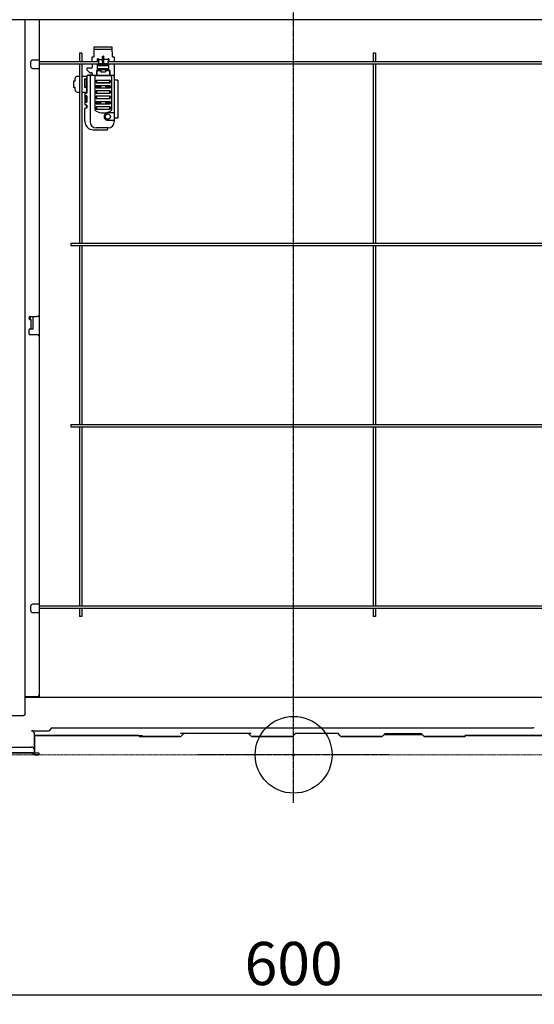
# Model space of a CAD drawing. Extents: x -1580 to 2073, y -424 to 1629.
# Drawn here: x -285 to 251, y -260 to 766 of the extents above; entities that cross this region are included whole.
import ezdxf

# ---------------------------------------------------------------- set-up
doc = ezdxf.new("R2010")
doc.units = 0
doc.header["$MEASUREMENT"] = 0
doc.header["$PDMODE"] = 3
doc.header["$PDSIZE"] = -2
doc.linetypes.add('CENTER', pattern=[2, 1.25, -0.25, 0.25, -0.25])
doc.linetypes.add('PHANTOM', pattern=[2.5, 1.25, -0.25, 0.25, -0.25, 0.25, -0.25])
doc.layers.get('0').update_dxf_attribs({"linetype": 'CONTINUOUS'})
doc.layers.get('DEFPOINTS').update_dxf_attribs({"linetype": 'CONTINUOUS'})
for name, color, linetype in [('ARRANGE', 1, 'CONTINUOUS'), ('BASIS', 6, 'CENTER'), ('DETAIL', 5, 'CONTINUOUS'), ('OUTLINE', 3, 'CONTINUOUS'), ('SIZE', 30, 'CONTINUOUS')]:
    doc.layers.add(name, color=color, linetype=linetype)
doc.layers.add('SERVICESPACE', color=2, linetype='PHANTOM', lineweight=18)
doc.styles.add('STANDARD_ME08', font='SIMPLEX.shx', dxfattribs={"width": 0.8, "bigfont": 'BIGFONT.shx'})
doc.dimstyles.new('STANDARD_ME', dxfattribs={"dimtxt": 45, "dimasz": 10, "dimexe": 10, "dimexo": 10, "dimgap": 10, "dimtad": 1, "dimdec": 1, "dimdsep": 46, "dimtxsty": 'STANDARD_ME08', "dimblk": 'ORIGIN', "dimcen": 0.09, "dimadec": 1, "dimazin": 0, "dimtfac": 1, "dimtdec": 1, "dimtmove": 0, "dimatfit": 3, "dimldrblk": 'OPEN30', "dimfxl": 1, "dimtolj": 1, "dimtzin": 0, "dimarcsym": 0})

# ---------------------------------------------------------------- blocks, each defined once
blk = doc.blocks.new('_ORIGIN')
at = {"color": 0, "linetype": 'ByBlock'}
blk.add_line((0, 0), (-1, 0), dxfattribs=at)
blk.add_circle((0, 0), 0.5, dxfattribs=at)
blk = doc.blocks.new('*D5')
at = {"layer": 'DEFPOINTS', "color": 0, "transparency": 16777216}
for p in [(-300, -29.3), (300, -29.1), (300, -250)]:
    blk.add_point(p, dxfattribs=at)
at = {"layer": 'SIZE', "color": 0, "lineweight": -2, "transparency": 16777216}
for p, q in [((-300, -39.3), (-300, -260)), ((300, -39.1), (300, -260)), ((-290, -250), (290, -250))]:
    blk.add_line(p, q, dxfattribs=at)
at = {"layer": 'SIZE', "color": 0, "lineweight": -2, "transparency": 16777216, "xscale": 10, "yscale": 10, "zscale": 10, "rotation": 180}
blk.add_blockref('_ORIGIN', (-300, -250), dxfattribs=at)
at = {"layer": 'SIZE', "color": 0, "lineweight": -2, "transparency": 16777216, "xscale": 10, "yscale": 10, "zscale": 10}
blk.add_blockref('_ORIGIN', (300, -250), dxfattribs=at)
at = {"layer": 'SIZE', "color": 0, "transparency": 16777216, "insert": (0, -217.5), "char_height": 45, "attachment_point": 5, "style": 'STANDARD_ME08'}
blk.add_mtext('\\A1;600', dxfattribs=at)
blk = doc.blocks.new('_Open30')
at = {"color": 0, "linetype": 'ByBlock', "lineweight": -2}
for p, q in [((-1, 0.27), (0, 0)), ((0, 0), (-1, -0.27)), ((0, 0), (-1, 0))]:
    blk.add_line(p, q, dxfattribs=at)

msp = doc.modelspace()

# ---------------------------------------------------------------- linework, layer by layer
at = {"layer": 'ARRANGE'}
msp.add_circle((0, 0), 40, dxfattribs=at)
msp.add_point((0, 0), dxfattribs=at)
at = {"layer": 'BASIS'}
for p, q in [((0, -50), (0, 850)), ((100, 0), (-100, 0))]:
    msp.add_line(p, q, dxfattribs=at)
at = {"layer": 'DETAIL'}
for p, q in [((473.5, 765.8), (-473.5, 765.8)), ((-280, 765.8), (-280, 41.4)), ((-264.5, 60), (-264.5, 765.8)), ((-264.5, 60), (-264.5, 765.8)), ((-220.65, 730.9), (-223.15, 730.9)), ((-223.15, 730.9), (-223.15, 722.15)), ((-220.65, 730.9), (-220.65, 722.15)), ((-208.1, 737.11), (-208.1, 727.13)), ((-208.1, 734.99), (-188.8, 734.99)), ((-188.8, 737.11), (-208.08, 737.11)), ((-188.78, 727.13), (-188.8, 737.11)), ((85.35, 730.9), (82.85, 730.9)), ((82.85, 730.9), (82.85, 722.15)), ((85.35, 730.9), (85.35, 722.15)), ((-273.9, 721.38), (-273.9, 717.48)), ((-271.45, 723.83), (-264.5, 723.83)), ((-264.5, 722.15), (-203.25, 722.15)), ((-264.5, 719.65), (-203.25, 719.65)), ((-223.15, 719.65), (-223.15, 533.15)), ((-220.65, 719.65), (-220.65, 533.15)), ((-209.78, 727.13), (-208.1, 727.13)), ((-209.78, 722.15), (-209.78, 727.13)), ((-209.78, 719.65), (-209.78, 715.9)), ((-203.28, 725.06), (-204.28, 725.06)), ((-204.28, 713.94), (-204.28, 719.65)), ((-203.28, 725.06), (-203.28, 724.22)), ((-203.27, 723.35), (-203.28, 724.22)), ((-203.27, 723.35), (-203.28, 722.9)), ((-203.23, 717.58), (-203.24, 718.08)), ((-202.78, 724.36), (-198.88, 724.36)), ((-198.83, 719.85), (-202.74, 719.85)), ((-198.82, 718.79), (-202.73, 718.79)), ((-198.81, 718.26), (-198.88, 724.37)), ((-198.58, 727.88), (-197.97, 727.88)), ((-197.74, 718.26), (-197.68, 724.37)), ((-193.82, 718.79), (-197.74, 718.79)), ((-193.82, 719.85), (-197.73, 719.85)), ((-193.78, 724.36), (-197.68, 724.36)), ((-193.33, 717.58), (-193.31, 719.65)), ((-193.28, 725.06), (-193.31, 719.65)), ((-193.31, 719.65), (435.2, 719.65)), ((-193.29, 722.15), (435.2, 722.15)), ((-192.28, 725.06), (-193.28, 725.06)), ((-192.28, 725.06), (-192.28, 722.15)), ((-192.28, 713.94), (-192.28, 719.65)), ((-188.78, 727.13), (-186.78, 727.13)), ((-186.78, 727.13), (-186.78, 722.15)), ((-186.78, 719.65), (-186.78, 659.6)), ((82.85, 719.65), (82.85, 533.15)), ((85.35, 719.65), (85.35, 533.15)), ((-271.45, 715.03), (-264.5, 715.03)), ((-215.28, 714.69), (-215.28, 713.61)), ((-215.13, 715.05), (-214.92, 715.25)), ((-215.13, 713.25), (-212.86, 710.99)), ((-210.28, 715.4), (-214.57, 715.4)), ((-214.28, 707.9), (-188.78, 707.9)), ((-209.95, 707.87), (-214.25, 707.87)), ((-210.28, 710.4), (-211.45, 710.4)), ((-209.78, 709.9), (-209.78, 707.9)), ((-205.64, 707.83), (-190.91, 707.83)), ((-205.1, 712.96), (-205.1, 707.9)), ((-205.1, 712.96), (-205.08, 712.94)), ((-205.1, 712.96), (-200.62, 712.96)), ((-200.78, 712.94), (-205.08, 712.94)), ((-205.08, 707.9), (-205.08, 712.94)), ((-192.28, 714.44), (-204.28, 714.44)), ((-204.28, 713.94), (-192.28, 713.94)), ((-193.33, 717.58), (-203.23, 717.58)), ((-202.72, 717.93), (-198.75, 717.93)), ((-200.76, 712.96), (-200.78, 712.94)), ((-200.78, 712.94), (-200.78, 711.74)), ((-200.48, 711.44), (-196.08, 711.44)), ((-197.8, 717.93), (-193.84, 717.93)), ((-196.13, 712.96), (-191.45, 712.96)), ((-195.8, 712.96), (-195.78, 712.94)), ((-191.48, 712.94), (-195.78, 712.94)), ((-195.78, 712.94), (-195.78, 711.74)), ((-191.45, 712.96), (-191.48, 712.94)), ((-191.48, 707.9), (-191.48, 712.94)), ((-191.45, 712.96), (-191.45, 707.9)), ((-229.35, 701.68), (-229.36, 695.12)), ((-228.51, 701.7), (-229.21, 701.69)), ((-227.36, 701.7), (-228.16, 701.7)), ((-227.36, 701.7), (-227.36, 704.9)), ((-225.36, 706.9), (-223.15, 706.9)), ((-220.65, 706.9), (-215.28, 706.9)), ((-217.3, 703.92), (-218.21, 703.93)), ((-215.28, 703.93), (-217.3, 703.92)), ((-217.3, 703.92), (-217.3, 695.38)), ((-217.28, 703.9), (-217.3, 703.92)), ((-217.28, 695.4), (-217.28, 703.9)), ((-217.28, 703.9), (-215.3, 703.9)), ((-215.28, 703.93), (-215.3, 703.9)), ((-215.3, 695.4), (-215.3, 703.9)), ((-215.28, 706.9), (-215.28, 689.4)), ((-215.25, 689.38), (-215.25, 706.87)), ((-211.95, 705.87), (-211.95, 659.63)), ((-206.87, 705.83), (-206.87, 671.93)), ((-205.6, 702.35), (-205.6, 700.45)), ((-205.3, 702.65), (-191.25, 702.65)), ((-205.3, 700.15), (-191.25, 700.15)), ((-205.28, 702.61), (-205.28, 700.4)), ((-205.28, 700.4), (-191.28, 700.39)), ((-191.28, 700.39), (-191.28, 702.65)), ((-190.95, 702.35), (-190.95, 700.45)), ((-189.68, 705.83), (-189.68, 671.93)), ((-183.12, 702.9), (-186.78, 702.9)), ((-183.12, 702.9), (-183.1, 702.88)), ((-183.1, 702.88), (-183.1, 663.38)), ((-228.51, 695.1), (-229.21, 695.11)), ((-227.36, 695.1), (-228.16, 695.1)), ((-227.36, 692.4), (-227.36, 695.1)), ((-225.36, 690.4), (-223.15, 690.4)), ((-220.65, 690.4), (-215.28, 690.4)), ((-217.3, 695.38), (-218.21, 695.38)), ((-217.3, 695.38), (-217.28, 695.4)), ((-217.3, 695.38), (-215.28, 695.38)), ((-217.28, 695.4), (-215.3, 695.4)), ((-217.28, 688.93), (-217.28, 677.33)), ((-216.78, 689.42), (-215.81, 689.42)), ((-215.81, 689.42), (-215.78, 689.4)), ((-215.28, 689.4), (-215.78, 689.4)), ((-215.3, 695.4), (-215.28, 695.38)), ((-215.28, 690.4), (-215.28, 690.36)), ((-215.25, 689.38), (-215.28, 689.4)), ((-205.6, 696.85), (-205.6, 694.95)), ((-205.6, 696.38), (-202.94, 696.3)), ((-205.6, 695.42), (-202.94, 695.5)), ((-205.6, 691.35), (-205.6, 689.45)), ((-205.3, 697.15), (-191.25, 697.15)), ((-205.3, 694.65), (-191.25, 694.65)), ((-191.28, 691.65), (-205.28, 691.65)), ((-191.28, 691.65), (-205.28, 691.65)), ((-205.28, 691.65), (-205.28, 689.15)), ((-205.28, 689.15), (-191.28, 689.15)), ((-205.28, 689.15), (-191.28, 689.15)), ((-203.2, 696), (-203.2, 695.8)), ((-202.94, 696.3), (-201.29, 696.3)), ((-202.94, 695.5), (-201.29, 695.5)), ((-201.48, 697.15), (-201.48, 696.54)), ((-201.48, 694.65), (-201.48, 695.26)), ((-201.29, 696.3), (-201.14, 696.33)), ((-201.14, 695.47), (-201.29, 695.5)), ((-201.03, 695.8), (-201.03, 696)), ((-200.83, 695.78), (-200.83, 696.02)), ((-195.73, 696.02), (-195.73, 695.78)), ((-195.53, 696), (-195.53, 695.8)), ((-195.44, 696.32), (-195.27, 696.3)), ((-195.42, 695.48), (-195.27, 695.5)), ((-195.27, 696.3), (-193.61, 696.3)), ((-195.27, 695.5), (-193.61, 695.5)), ((-195.08, 697.15), (-195.08, 696.54)), ((-195.08, 694.65), (-195.08, 695.26)), ((-193.61, 696.3), (-190.95, 696.38)), ((-193.61, 695.5), (-190.95, 695.42)), ((-193.35, 696), (-193.35, 695.8)), ((-191.28, 689.15), (-191.28, 691.65)), ((-190.95, 696.85), (-190.95, 694.95)), ((-190.95, 691.35), (-190.95, 689.45)), ((-217.25, 686.45), (-217.28, 686.42)), ((-217.28, 686.42), (-215.81, 686.42)), ((-215.81, 679.82), (-217.28, 679.82)), ((-217.28, 679.82), (-217.25, 679.8)), ((-216.77, 686.1), (-216.77, 680.15)), ((-216.63, 686.11), (-215.81, 686.12)), ((-216.63, 680.14), (-215.81, 680.12)), ((-215.78, 686.45), (-215.81, 686.42)), ((-215.81, 686.42), (-215.81, 686.12)), ((-215.81, 686.12), (-215.28, 686.12)), ((-215.81, 680.12), (-215.81, 679.82)), ((-215.28, 680.12), (-215.81, 680.12)), ((-215.81, 679.82), (-215.78, 679.8)), ((-215.25, 686.48), (-215.28, 686.45)), ((-215.28, 686.45), (-215.28, 686.12)), ((-215.28, 686.12), (-215.28, 680.12)), ((-215.28, 680.12), (-215.28, 679.8)), ((-215.28, 680.12), (-215.28, 679.8)), ((-215.28, 679.8), (-215.25, 679.77)), ((-215.25, 679.77), (-215.25, 686.48)), ((-205.6, 685.85), (-205.6, 683.95)), ((-205.59, 680.35), (-205.59, 678.46)), ((-205.59, 679.89), (-202.93, 679.81)), ((-205.59, 678.93), (-202.93, 679.01)), ((-191.25, 686.15), (-205.3, 686.15)), ((-191.25, 686.15), (-205.3, 686.15)), ((-205.3, 683.65), (-191.25, 683.65)), ((-205.3, 683.65), (-191.25, 683.65)), ((-205.29, 680.66), (-191.24, 680.66)), ((-205.29, 678.16), (-191.24, 678.16)), ((-205.28, 686.15), (-205.28, 683.65)), ((-203.19, 679.51), (-203.19, 679.31)), ((-202.93, 679.81), (-201.28, 679.81)), ((-202.93, 679.01), (-201.28, 679.01)), ((-201.47, 680.66), (-201.47, 680.05)), ((-201.47, 678.16), (-201.47, 678.77)), ((-201.28, 679.81), (-201.13, 679.83)), ((-201.13, 678.98), (-201.28, 679.01)), ((-201.02, 679.31), (-201.02, 679.51)), ((-200.82, 679.29), (-200.82, 679.53)), ((-195.72, 679.53), (-195.72, 679.29)), ((-195.52, 679.51), (-195.52, 679.31)), ((-195.43, 679.83), (-195.26, 679.81)), ((-195.41, 678.99), (-195.26, 679.01)), ((-195.26, 679.81), (-193.6, 679.81)), ((-195.26, 679.01), (-193.6, 679.01)), ((-195.07, 680.66), (-195.07, 680.05)), ((-195.07, 678.16), (-195.07, 678.77)), ((-193.6, 679.81), (-190.94, 679.89)), ((-193.6, 679.01), (-190.94, 678.93)), ((-193.34, 679.51), (-193.34, 679.31)), ((-191.28, 683.65), (-191.28, 686.15)), ((-190.95, 685.85), (-190.95, 683.95)), ((-190.94, 680.35), (-190.94, 678.46)), ((-217.28, 659.6), (-217.28, 673.33)), ((-215.81, 676.82), (-216.78, 676.82)), ((-216.78, 673.82), (-215.81, 673.82)), ((-215.81, 676.82), (-215.78, 676.85)), ((-215.81, 673.82), (-215.77, 673.8)), ((-215.28, 676.85), (-215.78, 676.85)), ((-215.28, 673.8), (-215.77, 673.8)), ((-215.26, 676.87), (-215.28, 676.85)), ((-215.28, 676.85), (-215.28, 673.8)), ((-215.26, 673.78), (-215.28, 673.8)), ((-215.26, 673.78), (-215.26, 676.87)), ((-205.6, 674.85), (-205.6, 672.95)), ((-191.25, 675.15), (-205.3, 675.15)), ((-191.25, 675.15), (-205.3, 675.15)), ((-205.3, 672.65), (-191.25, 672.65)), ((-205.3, 672.65), (-191.25, 672.65)), ((-205.28, 675.15), (-205.28, 672.65)), ((-187.97, 668.6), (-193.53, 668.6)), ((-191.28, 672.65), (-191.28, 675.15)), ((-190.95, 674.85), (-190.95, 672.95)), ((-193.53, 661.1), (-188.01, 661.1)), ((-183.12, 663.35), (-186.78, 663.35)), ((-183.12, 663.35), (-183.1, 663.38)), ((-208.78, 651.1), (-194.21, 651.1)), ((-193.76, 653.12), (-205.45, 653.13)), ((-193.74, 653.1), (-193.76, 653.12)), ((-193.28, 653.1), (-193.74, 653.1)), ((-193.74, 653.1), (-193.74, 652.6)), ((-193.74, 652.6), (-193.71, 652.57)), ((-193.71, 652.57), (-193.71, 651.6)), ((-231.9, 533.15), (-231.9, 530.65)), ((-231.9, 533.15), (400.1, 533.15)), ((-231.9, 530.65), (400.1, 530.65)), ((-223.15, 530.65), (-223.15, 344.15)), ((-220.65, 530.65), (-220.65, 344.15)), ((82.85, 530.65), (82.85, 344.15)), ((85.35, 530.65), (85.35, 344.15)), ((-274.3, 456.6), (-274.3, 453.6)), ((-274.2, 456.6), (-267.5, 456.6)), ((-274.2, 453.6), (-273.4, 453.6)), ((-273.4, 443.6), (-273.4, 453.6)), ((-271.3, 443.5), (-271.3, 456.6)), ((-275.7, 442.1), (-275.7, 439.1)), ((-274.3, 443.6), (-274.3, 443.5)), ((-271.3, 443.5), (-274.3, 443.5)), ((-274.2, 443.6), (-273.4, 443.6)), ((-267.5, 437.6), (-274.2, 437.6)), ((-231.9, 344.15), (-231.9, 341.65)), ((-231.9, 344.15), (400.1, 344.15)), ((-231.9, 341.65), (400.1, 341.65)), ((-223.15, 341.65), (-223.15, 155.15)), ((-220.65, 341.65), (-220.65, 155.15)), ((82.85, 341.65), (82.85, 155.15)), ((85.35, 341.65), (85.35, 155.15)), ((-273.9, 154.38), (-273.9, 150.48)), ((-264.5, 156.83), (-271.45, 156.83)), ((-264.5, 155.15), (442.8, 155.15)), ((-271.45, 148.03), (-264.5, 148.03)), ((-264.5, 152.65), (438.12, 152.65)), ((-223.15, 152.65), (-223.15, 143.9)), ((-220.65, 143.9), (-223.15, 143.9)), ((-220.65, 152.65), (-220.65, 143.9)), ((82.85, 152.65), (82.85, 143.9)), ((85.35, 143.9), (82.85, 143.9)), ((85.35, 152.65), (85.35, 143.9)), ((-267.5, 60.5), (-280, 60.5)), ((-280, 60), (437, 60)), ((-280, 41.4), (-281, 41.4)), ((-281, 40.4), (-281, 41.4)), ((-280, 41.4), (-281, 41.4)), ((-280, 44.95), (-280, 41.4)), ((-281, 40.4), (-409.4, 40.4)), ((-273, 25), (-254.48, 25)), ((-270, 2), (-270, 22)), ((-252.25, 28), (-254.48, 25)), ((-252.25, 28), (249.17, 28)), ((-44.24, 22), (-117.92, 22)), ((-116.86, 19.64), (-114.8, 21.71)), ((-44.64, 19.64), (-46.7, 21.71)), ((-0.36, 19.64), (1.7, 21.71)), ((47.07, 22), (1.72, 22)), ((48.61, 19.64), (46.55, 21.71)), ((92.89, 19.64), (94.95, 21.71)), ((133.75, 21), (94.25, 21)), ((94.97, 22), (133.38, 22)), ((135.11, 19.64), (133.05, 21.71)), ((-270, 20), (-157.39, 20)), ((-182.31, 20), (-181.78, 20)), ((-161.14, 19.64), (-161.2, 19.71)), ((-159.59, 19), (-119.63, 19)), ((-119.63, 19), (-118.41, 19)), ((-43.09, 19), (-2.73, 19)), ((-2.73, 19), (-1.91, 19)), ((50.16, 19), (91.34, 19)), ((136.66, 19), (177.83, 19)), ((270, 20), (178.27, 20)), ((-330, 2), (-270, 2)), ((-327, 8), (-273, 8)), ((-265, 1.6), (-269.6, 1.6)), ((-269.6, 0), (-265, 0)), ((-265, 0), (-265, 1.6))]:
    msp.add_line(p, q, dxfattribs=at)
msp.add_circle((-193.53, 664.85), 2.75, dxfattribs=at)
for centre, radius, start, end in [((-271.45, 721.38), 2.45, 90, 180), ((-202.77, 723.36), 1.01, 90.68695, 120.50139), ((-202.77, 720.8), 0.95, 239.96989, 272.03901), ((-202.77, 718.31), 0.484, 84.80967, 164.6117), ((-198.54, 718.26), 0.269, 180.96866, 276.54602), ((-198.01, 718.26), 0.269, 263.45398, 359.03134), ((-193.78, 720.79), 0.94, 267.86869, 300.52387), ((-193.78, 718.32), 0.473, 14.38109, 95.65632), ((-193.79, 723.36), 1.01, 59.81526, 89.2877), ((-271.45, 717.48), 2.45, 180, 270), ((-214.78, 714.69), 0.5, 135.00181, 180.00181), ((-214.78, 713.61), 0.5, 180, 225), ((-214.28, 706.9), 1, 90, 180), ((-214.25, 706.87), 1, 90, 180), ((-214.57, 714.9), 0.5, 89.99819, 134.99819), ((-211.45, 712.4), 2, 225, 270), ((-209.95, 705.87), 2, 90, 180), ((-210.28, 715.9), 0.5, 270, 0), ((-210.28, 709.9), 0.5, 0, 90), ((-202.76, 717.45), 0.487, 84.93513, 164.64675), ((-200.48, 711.74), 0.3, 180, 270), ((-196.08, 711.74), 0.3, 270, 0), ((-193.83, 717.4), 0.533, 19.38451, 91.0336), ((-188.78, 705.9), 2, 360, 90), ((-225.36, 704.9), 2, 90, 180), ((-205.3, 702.35), 0.302, 90.38157, 180.38842), ((-205.3, 700.45), 0.302, 179.61158, 269.61843), ((-191.25, 702.35), 0.302, 359.61158, 89.61843), ((-191.25, 700.45), 0.3, 270, 0), ((-225.36, 692.4), 2, 180, 270), ((-216.78, 688.92), 0.5, 90.01745, 179.98255), ((-205.3, 696.85), 0.302, 90.38157, 180.38842), ((-205.3, 694.95), 0.302, 179.61158, 269.61843), ((-205.3, 691.35), 0.302, 90.38157, 180.38842), ((-205.3, 689.45), 0.302, 179.61158, 269.61843), ((-201.28, 696.54), 0.2, 180, 263.67682), ((-201.28, 695.26), 0.2, 96.32318, 180), ((-201.13, 696.02), 0.306, 359.39841, 87.12179), ((-201.13, 695.78), 0.306, 272.87821, 0.60159), ((-195.42, 696.02), 0.306, 92.87833, 180.60173), ((-195.42, 695.78), 0.306, 179.39827, 267.12167), ((-195.28, 696.54), 0.2, 273.57053, 0), ((-195.28, 695.26), 0.2, 0, 83.67682), ((-191.25, 696.85), 0.302, 359.61158, 89.61843), ((-191.25, 694.95), 0.3, 270, 0), ((-191.25, 691.35), 0.302, 359.61158, 89.61843), ((-191.25, 689.45), 0.302, 270.38157, 0.38842), ((-216.78, 677.33), 0.5, 180.01745, 269.98255), ((-205.3, 685.85), 0.302, 90.38157, 180.38842), ((-205.3, 683.95), 0.302, 179.61158, 269.61843), ((-205.29, 680.36), 0.302, 90.38157, 180.38842), ((-205.29, 678.46), 0.302, 179.61158, 269.61843), ((-201.27, 680.05), 0.2, 180, 263.67682), ((-201.27, 678.77), 0.2, 96.32318, 180), ((-201.13, 679.53), 0.306, 359.39841, 87.12179), ((-201.13, 679.29), 0.306, 272.87821, 0.60159), ((-195.41, 679.53), 0.306, 92.87833, 180.60173), ((-195.41, 679.29), 0.306, 179.39827, 267.12167), ((-195.27, 680.05), 0.2, 273.57053, 0), ((-195.27, 678.77), 0.2, 0, 83.67682), ((-191.25, 685.85), 0.302, 359.61158, 89.61843), ((-191.25, 683.95), 0.302, 270.38157, 0.38842), ((-191.24, 680.36), 0.302, 359.61158, 89.61843), ((-191.24, 678.46), 0.3, 270, 0), ((-216.78, 673.32), 0.5, 90.01745, 179.98255), ((-198.28, 684.03), 15.4, 240.8844, 299.11575), ((-205.3, 674.85), 0.302, 90.38157, 180.38842), ((-205.3, 672.95), 0.302, 179.61158, 269.61843), ((-193.53, 664.85), 3.75, 89.97821, 270.02179), ((-191.25, 674.85), 0.302, 359.61158, 89.61843), ((-191.25, 672.95), 0.302, 270.38157, 0.38842), ((-208.78, 659.6), 8.5, 180, 270), ((-205.45, 659.63), 6.5, 180, 270), ((-193.28, 659.6), 6.5, 270, 0), ((-193.28, 659.6), 6.5, 270, 0), ((-194.21, 651.6), 0.5, 270.01745, 359.98255), ((-274.2, 455.1), 1.5, 90, 262.33774), ((-274.2, 455.1), 1.5, 262.33774, 270), ((-267.5, 459.6), 3, 270, 0), ((-274.2, 442.1), 1.5, 97.66226, 180), ((-274.2, 442.1), 1.5, 90, 97.66226), ((-274.2, 439.1), 1.5, 180, 270), ((-267.5, 434.6), 3, 0, 90), ((-271.45, 154.38), 2.45, 90, 180), ((-271.45, 150.48), 2.45, 180, 270), ((-267.5, 63.5), 3, 270, 0), ((-273, 22), 3, 0, 90), ((-114.09, 21), 1, 90, 135), ((-47.41, 21), 1, 45, 90), ((2.41, 21), 1, 90, 135), ((45.84, 21), 1, 45, 90), ((95.66, 21), 1, 90, 135), ((132.34, 21), 1, 45, 90), ((249.17, 24.2), 3.8, 67.5, 90), ((-161.91, 19), 1, 45, 90), ((-159.59, 21.2), 2.2, 225, 270), ((-118.41, 21.2), 2.2, 270, 315), ((-43.09, 21.2), 2.2, 225, 270), ((-1.91, 21.2), 2.2, 270, 315), ((50.16, 21.2), 2.2, 225, 270), ((91.34, 21.2), 2.2, 270, 315), ((136.66, 21.2), 2.2, 225, 270), ((177.83, 21.2), 2.2, 270.03619, 316.57166), ((180.16, 19), 1, 90, 136.57166), ((-273, 5), 3, 360, 90), ((-269.6, 2), 2, 180, 270), ((-269.6, 2), 0.4, 180, 270)]:
    msp.add_arc(centre, radius, start, end, dxfattribs=at)
for points, knots in [([(-204.28, 723.35), (-204.28, 723.41), (-204.28, 723.52), (-204.28, 723.86), (-204.28, 724.38), (-204.28, 724.83), (-204.28, 725.06)], [0, 0, 0, 0, 0.1697707, 0.3395382, 1.0261631, 1.7127879, 1.7127879, 1.7127879, 1.7127879]), ([(-204.28, 723.35), (-204.28, 723.29), (-204.28, 723.19), (-204.28, 723.06), (-204.28, 722.95), (-204.28, 722.89), (-204.28, 722.86)], [0, 0, 0, 0, 0.16785518, 0.31622786, 0.39645426, 0.48989795, 0.48989795, 0.48989795, 0.48989795]), ([(-204.28, 722.15), (-204.28, 722.17), (-204.28, 722.21), (-204.28, 722.32), (-204.28, 722.47), (-204.28, 722.63), (-204.28, 722.76), (-204.28, 722.83), (-204.28, 722.86)], [0, 0, 0, 0, 0.06256355, 0.12307307, 0.32617538, 0.49768684, 0.6256048, 0.7095918, 0.7095918, 0.7095918, 0.7095918]), ([(-203.28, 722.9), (-203.27, 722.88), (-203.26, 722.79), (-203.26, 722.6), (-203.25, 722.33), (-203.25, 721.93), (-203.24, 721.41), (-203.24, 720.81), (-203.24, 720.4), (-203.25, 720.2)], [0, 0, 0, 0, 0.0836314, 0.2688067, 0.5466031, 0.9079087, 1.4785166, 2.0931591, 2.7061138, 2.7061138, 2.7061138, 2.7061138]), ([(-203.24, 718.08), (-203.24, 718.41), (-203.25, 719.12), (-203.25, 719.82), (-203.25, 720.2)], [0, 0, 0, 0, 0.9910292, 2.1168086, 2.1168086, 2.1168086, 2.1168086]), ([(-198.88, 727.14), (-198.87, 727.22), (-198.87, 727.36), (-198.83, 727.54), (-198.79, 727.67), (-198.74, 727.76), (-198.68, 727.85), (-198.61, 727.87), (-198.58, 727.88)], [0, 0, 0, 0, 0.23272483, 0.43340672, 0.53934492, 0.64505014, 0.74658544, 0.84350297, 0.84350297, 0.84350297, 0.84350297]), ([(-198.88, 724.37), (-198.88, 724.6), (-198.88, 725.06), (-198.88, 725.76), (-198.88, 726.45), (-198.88, 726.91), (-198.88, 727.14)], [0, 0, 0, 0, 0.6925463, 1.3850926, 2.078122, 2.7711513, 2.7711513, 2.7711513, 2.7711513]), ([(-197.68, 727.14), (-197.68, 727.22), (-197.69, 727.36), (-197.72, 727.54), (-197.77, 727.67), (-197.81, 727.76), (-197.88, 727.85), (-197.94, 727.87), (-197.97, 727.88)], [0, 0, 0, 0, 0.23272483, 0.43340672, 0.53934492, 0.64505014, 0.74658544, 0.84350297, 0.84350297, 0.84350297, 0.84350297]), ([(-197.68, 724.37), (-197.68, 724.6), (-197.68, 725.06), (-197.68, 725.76), (-197.68, 726.45), (-197.68, 726.91), (-197.68, 727.14)], [0, 0, 0, 0, 0.6925463, 1.3850926, 2.078122, 2.7711513, 2.7711513, 2.7711513, 2.7711513]), ([(-206.87, 705.83), (-206.84, 706.15), (-206.78, 706.77), (-206.36, 707.6), (-205.85, 707.76), (-205.64, 707.83)], [0, 0, 0, 0, 0.9842968, 1.8812166, 2.5323113, 2.5323113, 2.5323113, 2.5323113]), ([(-198.75, 717.93), (-198.73, 717.93), (-198.69, 717.94), (-198.63, 717.95), (-198.58, 717.97), (-198.54, 717.99), (-198.51, 718)], [0, 0, 0, 0, 0.0682632, 0.12577054, 0.16865137, 0.24766241, 0.24766241, 0.24766241, 0.24766241]), ([(-197.8, 717.93), (-197.83, 717.93), (-197.87, 717.94), (-197.92, 717.95), (-197.98, 717.97), (-198.02, 717.99), (-198.04, 718)], [0, 0, 0, 0, 0.0682632, 0.12577054, 0.16865137, 0.24766241, 0.24766241, 0.24766241, 0.24766241]), ([(-190.91, 707.83), (-190.7, 707.76), (-190.19, 707.6), (-189.78, 706.77), (-189.72, 706.15), (-189.68, 705.83)], [0, 0, 0, 0, 0.6510947, 1.5480145, 2.5323113, 2.5323113, 2.5323113, 2.5323113]), ([(-229.21, 701.69), (-229.23, 701.68), (-229.27, 701.68), (-229.31, 701.68), (-229.34, 701.68), (-229.35, 701.68), (-229.35, 701.68)], [0, 0, 0, 0, 0.06096734, 0.10673633, 0.13670759, 0.14098919, 0.14098919, 0.14098919, 0.14098919]), ([(-228.16, 701.7), (-228.22, 701.7), (-228.34, 701.7), (-228.46, 701.7), (-228.51, 701.7)], [0, 0, 0, 0, 0.19134229, 0.35356558, 0.35356558, 0.35356558, 0.35356558]), ([(-205.28, 702.65), (-205.28, 702.64), (-205.28, 702.63), (-205.28, 702.61), (-205.28, 702.61)], [0, 0, 0, 0, 0.022277577, 0.044809909, 0.044809909, 0.044809909, 0.044809909]), ([(-229.21, 695.11), (-229.24, 695.12), (-229.29, 695.12), (-229.34, 695.12), (-229.36, 695.12)], [0, 0, 0, 0, 0.08185992, 0.14416012, 0.14416012, 0.14416012, 0.14416012]), ([(-228.16, 695.1), (-228.22, 695.1), (-228.34, 695.1), (-228.46, 695.1), (-228.51, 695.1)], [0, 0, 0, 0, 0.19134229, 0.35356558, 0.35356558, 0.35356558, 0.35356558]), ([(-203.2, 696), (-203.19, 696.08), (-203.16, 696.23), (-203.01, 696.28), (-202.94, 696.3)], [0, 0, 0, 0, 0.22471753, 0.42802341, 0.42802341, 0.42802341, 0.42802341]), ([(-203.2, 695.8), (-203.19, 695.72), (-203.16, 695.57), (-203.01, 695.52), (-202.94, 695.5)], [0, 0, 0, 0, 0.22471753, 0.42802341, 0.42802341, 0.42802341, 0.42802341]), ([(-201.3, 696.34), (-201.29, 696.34), (-201.23, 696.33), (-201.17, 696.33), (-201.12, 696.33)], [0.07904763, 0.07904763, 0.07904763, 0.07904763, 0.10965748, 0.26016942, 0.26016942, 0.26016942, 0.26016942]), ([(-201.12, 695.47), (-201.17, 695.47), (-201.23, 695.47), (-201.29, 695.46), (-201.3, 695.46)], [0, 0, 0, 0, 0.15051193, 0.18112179, 0.18112179, 0.18112179, 0.18112179]), ([(-201.03, 696), (-201.04, 696.08), (-201.07, 696.24), (-201.22, 696.28), (-201.29, 696.3)], [0, 0, 0, 0, 0.2262929, 0.42996943, 0.42996943, 0.42996943, 0.42996943]), ([(-201.29, 695.5), (-201.22, 695.52), (-201.07, 695.56), (-201.04, 695.72), (-201.03, 695.8)], [0, 0, 0, 0, 0.20366924, 0.42997829, 0.42997829, 0.42997829, 0.42997829]), ([(-195.53, 696), (-195.51, 696.08), (-195.49, 696.24), (-195.34, 696.28), (-195.27, 696.3)], [0, 0, 0, 0, 0.22629317, 0.42996889, 0.42996889, 0.42996889, 0.42996889]), ([(-195.53, 695.8), (-195.51, 695.72), (-195.49, 695.56), (-195.34, 695.52), (-195.27, 695.5)], [0, 0, 0, 0, 0.22630933, 0.42997776, 0.42997776, 0.42997776, 0.42997776]), ([(-195.44, 696.33), (-195.39, 696.33), (-195.33, 696.33), (-195.27, 696.34), (-195.27, 696.34)], [0, 0, 0, 0, 0.15041488, 0.1713232, 0.1713232, 0.1713232, 0.1713232]), ([(-195.26, 695.46), (-195.27, 695.46), (-195.33, 695.47), (-195.39, 695.47), (-195.44, 695.47)], [0.07904764, 0.07904764, 0.07904764, 0.07904764, 0.10965805, 0.26017075, 0.26017075, 0.26017075, 0.26017075]), ([(-193.35, 696), (-193.37, 696.08), (-193.4, 696.23), (-193.54, 696.28), (-193.61, 696.3)], [0, 0, 0, 0, 0.22471753, 0.42802341, 0.42802341, 0.42802341, 0.42802341]), ([(-193.35, 695.8), (-193.37, 695.72), (-193.4, 695.57), (-193.54, 695.52), (-193.61, 695.5)], [0, 0, 0, 0, 0.22471753, 0.42802341, 0.42802341, 0.42802341, 0.42802341]), ([(-191.25, 691.65), (-191.25, 691.65), (-191.26, 691.65), (-191.27, 691.65), (-191.28, 691.65)], [0, 0, 0, 0, 0.013851414, 0.027716258, 0.027716258, 0.027716258, 0.027716258]), ([(-191.25, 689.15), (-191.25, 689.15), (-191.26, 689.15), (-191.27, 689.15), (-191.28, 689.15)], [0, 0, 0, 0, 0.013851414, 0.027716258, 0.027716258, 0.027716258, 0.027716258]), ([(-215.25, 686.48), (-215.41, 686.48), (-215.7, 686.48), (-216.11, 686.48), (-216.47, 686.47), (-216.78, 686.47), (-217.01, 686.46), (-217.16, 686.46), (-217.23, 686.45), (-217.25, 686.45)], [0, 0, 0, 0, 0.453063, 0.8699135, 1.2388122, 1.5480217, 1.7858117, 1.9404796, 2.0005467, 2.0005467, 2.0005467, 2.0005467]), ([(-217.25, 679.8), (-217.23, 679.8), (-217.16, 679.79), (-217.01, 679.79), (-216.78, 679.78), (-216.47, 679.78), (-216.11, 679.77), (-215.69, 679.77), (-215.4, 679.77), (-215.25, 679.77)], [0, 0, 0, 0, 0.0600814, 0.2148499, 0.452913, 0.7626544, 1.1324301, 1.5505891, 2.0054781, 2.0054781, 2.0054781, 2.0054781]), ([(-216.63, 686.11), (-216.64, 686.11), (-216.68, 686.11), (-216.72, 686.11), (-216.75, 686.11), (-216.77, 686.1), (-216.77, 686.1)], [0, 0, 0, 0, 0.05183809, 0.10673622, 0.13292712, 0.14654486, 0.14654486, 0.14654486, 0.14654486]), ([(-216.77, 680.15), (-216.75, 680.14), (-216.7, 680.14), (-216.65, 680.14), (-216.63, 680.14)], [0, 0, 0, 0, 0.0640714, 0.14651044, 0.14651044, 0.14651044, 0.14651044]), ([(-215.28, 686.45), (-215.37, 686.45), (-215.54, 686.45), (-215.7, 686.45), (-215.78, 686.45)], [0, 0, 0, 0, 0.26007655, 0.49518611, 0.49518611, 0.49518611, 0.49518611]), ([(-215.78, 679.8), (-215.7, 679.8), (-215.53, 679.8), (-215.37, 679.8), (-215.28, 679.8)], [0, 0, 0, 0, 0.24090852, 0.50866966, 0.50866966, 0.50866966, 0.50866966]), ([(-203.19, 679.51), (-203.18, 679.59), (-203.15, 679.74), (-203, 679.79), (-202.93, 679.81)], [0, 0, 0, 0, 0.22471753, 0.42802341, 0.42802341, 0.42802341, 0.42802341]), ([(-203.19, 679.31), (-203.18, 679.23), (-203.15, 679.08), (-203, 679.03), (-202.93, 679.01)], [0, 0, 0, 0, 0.22471753, 0.42802341, 0.42802341, 0.42802341, 0.42802341]), ([(-201.29, 679.85), (-201.28, 679.85), (-201.22, 679.84), (-201.16, 679.84), (-201.11, 679.84)], [0.07904763, 0.07904763, 0.07904763, 0.07904763, 0.10965748, 0.26016942, 0.26016942, 0.26016942, 0.26016942]), ([(-201.11, 678.98), (-201.16, 678.98), (-201.22, 678.98), (-201.28, 678.97), (-201.29, 678.97)], [0, 0, 0, 0, 0.15051193, 0.18112179, 0.18112179, 0.18112179, 0.18112179]), ([(-201.02, 679.51), (-201.04, 679.59), (-201.06, 679.74), (-201.21, 679.79), (-201.28, 679.81)], [0, 0, 0, 0, 0.2262929, 0.42996943, 0.42996943, 0.42996943, 0.42996943]), ([(-201.28, 679.01), (-201.21, 679.03), (-201.06, 679.07), (-201.04, 679.23), (-201.02, 679.31)], [0, 0, 0, 0, 0.20366924, 0.42997829, 0.42997829, 0.42997829, 0.42997829]), ([(-195.52, 679.51), (-195.5, 679.59), (-195.48, 679.74), (-195.33, 679.79), (-195.26, 679.81)], [0, 0, 0, 0, 0.22629317, 0.42996889, 0.42996889, 0.42996889, 0.42996889]), ([(-195.52, 679.31), (-195.5, 679.23), (-195.48, 679.07), (-195.33, 679.03), (-195.26, 679.01)], [0, 0, 0, 0, 0.22630933, 0.42997776, 0.42997776, 0.42997776, 0.42997776]), ([(-195.43, 679.84), (-195.38, 679.84), (-195.32, 679.84), (-195.26, 679.85), (-195.26, 679.85)], [0, 0, 0, 0, 0.15041488, 0.1713232, 0.1713232, 0.1713232, 0.1713232]), ([(-195.25, 678.97), (-195.26, 678.97), (-195.32, 678.98), (-195.38, 678.98), (-195.43, 678.98)], [0.07904764, 0.07904764, 0.07904764, 0.07904764, 0.10965805, 0.26017075, 0.26017075, 0.26017075, 0.26017075]), ([(-193.34, 679.51), (-193.36, 679.59), (-193.39, 679.74), (-193.53, 679.79), (-193.6, 679.81)], [0, 0, 0, 0, 0.22471753, 0.42802341, 0.42802341, 0.42802341, 0.42802341]), ([(-193.34, 679.31), (-193.36, 679.23), (-193.39, 679.08), (-193.53, 679.03), (-193.6, 679.01)], [0, 0, 0, 0, 0.22471753, 0.42802341, 0.42802341, 0.42802341, 0.42802341]), ([(-205.77, 670.57), (-205.87, 670.65), (-206.09, 670.85), (-206.39, 671.2), (-206.65, 671.57), (-206.8, 671.82), (-206.87, 671.93)], [0, 0, 0, 0, 0.3927578, 0.8901287, 1.354138, 1.758865, 1.758865, 1.758865, 1.758865]), ([(-189.68, 671.93), (-189.75, 671.81), (-189.9, 671.57), (-190.17, 671.2), (-190.46, 670.85), (-190.68, 670.65), (-190.78, 670.57)], [0, 0, 0, 0, 0.4050938, 0.8687356, 1.3661145, 1.7588619, 1.7588619, 1.7588619, 1.7588619]), ([(-187.11, 668.89), (-187.13, 668.87), (-187.18, 668.83), (-187.27, 668.79), (-187.36, 668.75), (-187.47, 668.71), (-187.58, 668.67), (-187.7, 668.64), (-187.83, 668.61), (-187.92, 668.61), (-187.97, 668.6)], [0, 0, 0, 0, 0.10335384, 0.18115763, 0.28936766, 0.40193415, 0.5268263, 0.65326411, 0.77359316, 0.92330767, 0.92330767, 0.92330767, 0.92330767]), ([(-188.01, 661.1), (-187.95, 661.09), (-187.85, 661.09), (-187.71, 661.06), (-187.59, 661.03), (-187.48, 661), (-187.36, 660.96), (-187.27, 660.91), (-187.18, 660.87), (-187.13, 660.83), (-187.11, 660.81)], [0, 0, 0, 0, 0.1916578, 0.31198685, 0.41562799, 0.56331329, 0.66009459, 0.78408646, 0.86189027, 0.96524422, 0.96524422, 0.96524422, 0.96524422])]:
    msp.add_open_spline(points, degree=3, knots=knots, dxfattribs=at)
for points in [[(-205.28, 691.65), (-205.28, 691.65), (-205.29, 691.65), (-205.3, 691.65), (-205.3, 691.65)], [(-205.28, 689.15), (-205.28, 689.15), (-205.29, 689.15), (-205.3, 689.15), (-205.3, 689.15)]]:
    msp.add_open_spline(points, degree=3, dxfattribs=at)
at = {"layer": 'OUTLINE'}
for p, q in [((-116.86, 19.64), (-114.5, 22)), ((-47, 22), (-114.5, 22)), ((-44.64, 19.64), (-47, 22)), ((-0.36, 19.64), (2, 22)), ((46.25, 22), (2, 22)), ((48.61, 19.64), (46.25, 22)), ((92.89, 19.64), (94.25, 21)), ((94.25, 21), (133.75, 21)), ((135.11, 19.64), (133.75, 21)), ((-270, 20), (-270, 2)), ((-162.54, 20), (-270, 20)), ((-118.41, 19), (-159.59, 19)), ((-1.91, 19), (-43.09, 19)), ((91.34, 19), (50.16, 19)), ((177.84, 19), (136.66, 19)), ((180.96, 20), (270, 20)), ((-271.6, 2), (-328.4, 2)), ((-265, 1.6), (-269.6, 1.6)), ((-265, 0), (-269.6, 0)), ((-265, 0), (-265, 1.6))]:
    msp.add_line(p, q, dxfattribs=at)
for centre, radius, start, end in [((-162.51, 16.82), 3.18, 66.07101, 90.48253), ((-159.59, 21.2), 2.2, 225, 270), ((-118.41, 21.2), 2.2, 270, 315), ((-43.09, 21.2), 2.2, 225, 270), ((-1.91, 21.2), 2.2, 270, 315), ((50.16, 21.2), 2.2, 225, 270), ((91.34, 21.2), 2.2, 270, 315), ((136.66, 21.2), 2.2, 225, 270), ((177.84, 21.2), 2.2, 270, 315), ((180.97, 16.33), 3.68, 90.10186, 115.41445), ((-269.6, 2), 2, 180, 270), ((-269.6, 2), 0.4, 180, 270)]:
    msp.add_arc(centre, radius, start, end, dxfattribs=at)
at = {"layer": 'SERVICESPACE'}
msp.add_line((575, 0), (-825, 0), dxfattribs=at)

# ---------------------------------------------------------------- dimensions: what is measured, and where the dimension line sits
at = {"layer": 'SIZE'}
dim = msp.add_linear_dim(base=(300, -250), p1=(-300, -29.33), p2=(300, -29.14), angle=180, dimstyle='STANDARD_ME', dxfattribs=at)
dim.commit()
dim.dimension.update_dxf_attribs({"geometry": '*D5', "text_midpoint": (0, -250), "dimtype": 160})

doc.saveas('drawing.dxf')
